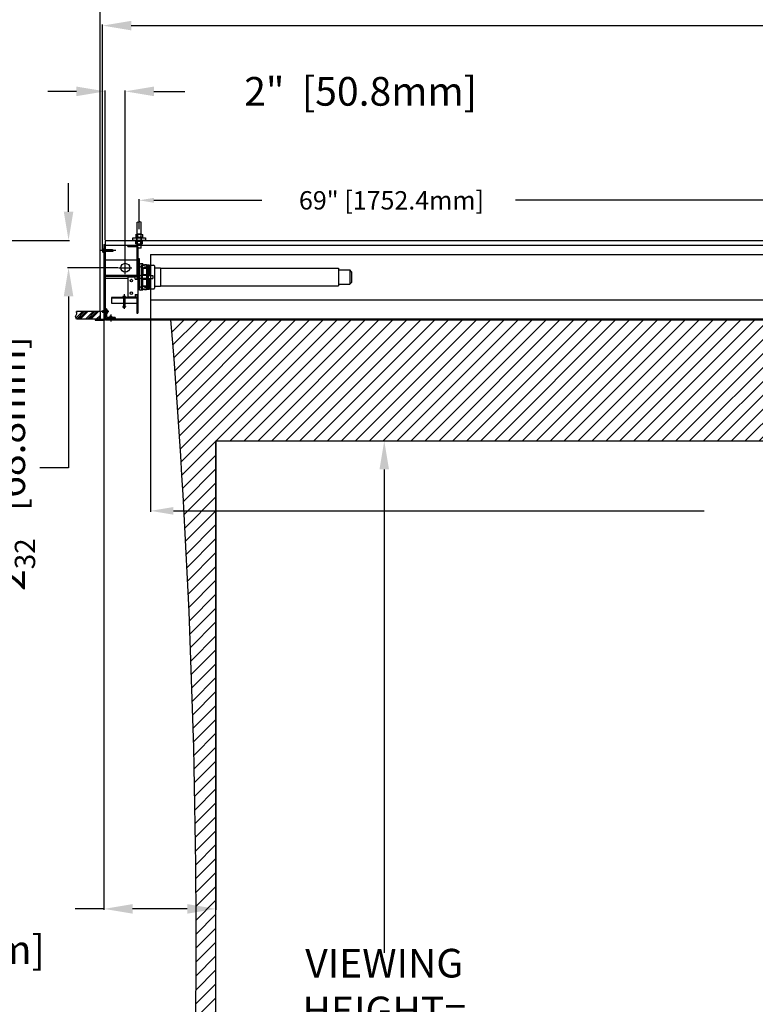
# Model space of a CAD drawing. Units: inches. Extents: x -180 to 178, y -143 to 143.
# Drawn here: x -107 to -34, y -5 to 93 of the extents above; entities that cross this region are included whole.
import ezdxf

# ---------------------------------------------------------------- set-up
doc = ezdxf.new("R2010")
doc.units = ezdxf.units.IN
doc.header["$MEASUREMENT"] = 0
doc.styles.get("Standard").update_dxf_attribs({"font": 'ROMANS.SHX'})
doc.dimstyles.new('AM_ANSI$0', dxfattribs={"dimtxt": 0.09375, "dimasz": 0.09375, "dimexe": 0.1, "dimexo": 0.05, "dimgap": 0.06, "dimtad": 0, "dimtih": 1, "dimtoh": 1, "dimdec": 5, "dimzin": 7, "dimdsep": 46, "dimlunit": 5, "dimtxsty": 'Standard', "dimcen": 0, "dimclrd": 140, "dimclre": 140, "dimclrt": 7, "dimadec": 0, "dimazin": 2, "dimtp": 0.1, "dimtm": 0.1, "dimtfac": 0.71, "dimtdec": 5, "dimtofl": 0, "dimtmove": 0, "dimatfit": 3, "dimfxl": 0, "dimtolj": 1, "dimtzin": 7, "dimlwd": -1, "dimlwe": -1, "dimarcsym": 0})

# ---------------------------------------------------------------- blocks, each defined once
blk = doc.blocks.new('*D3')
at = {"color": 7}
for p, q in [((-87.112, 51.118), (-70.368, 51.118)), ((-70.468, 48.272), (-70.468, 0.291)), ((-70.468, -53.786), (-70.468, -19.315)), ((-87.112, -56.632), (-70.368, -56.632))]:
    blk.add_line(p, q, dxfattribs=at)
for points in [[(-70.942, 48.272), (-69.994, 48.272), (-70.468, 51.118)], [(-70.942, -53.786), (-69.994, -53.786), (-70.468, -56.632)]]:
    blk.add_solid(points, dxfattribs=at)
at = {"layer": 'Defpoints', "color": 0}
for p in [(-87.162, 51.118), (-87.162, -56.632), (-70.468, -56.632)]:
    blk.add_point(p, dxfattribs=at)
at = {"color": 7, "insert": (-70.468, -9.512), "char_height": 2.84576, "attachment_point": 5}
blk.add_mtext('\\A1;VIEWING \\PHEIGHT= \\P107{\\H0.710000x;\\S3/4;}"\\P [2736.9mm]', dxfattribs=at)
blk = doc.blocks.new('*D10')
at = {"color": 7}
for p, q in [((-98.412, 70.042), (-98.412, 92.425)), ((-95.566, 92.325), (-28.383, 92.325)), ((112.992, 92.325), (18.188, 92.325)), ((115.838, 70.042), (115.838, 92.425))]:
    blk.add_line(p, q, dxfattribs=at)
for points in [[(-95.566, 92.8), (-95.566, 91.851), (-98.412, 92.325)], [(112.992, 92.8), (112.992, 91.851), (115.838, 92.325)]]:
    blk.add_solid(points, dxfattribs=at)
at = {"layer": 'Defpoints', "color": 0}
for p in [(115.838, 92.325), (-98.412, 69.992), (115.838, 69.992)]:
    blk.add_point(p, dxfattribs=at)
at = {"color": 7, "insert": (-5.097, 92.325), "char_height": 2.84576, "attachment_point": 5}
blk.add_mtext('\\A1; 214{\\H0.710000x;\\S1/4;}"  [5442.0mm]', dxfattribs=at)
blk = doc.blocks.new('*D13')
at = {"color": 7}
for p, q in [((-101.008, 85.802), (-103.854, 85.802)), ((-98.162, 71.053), (-98.162, 85.902)), ((-96.162, 68.983), (-96.162, 85.902)), ((-93.316, 85.802), (-90.252, 85.802))]:
    blk.add_line(p, q, dxfattribs=at)
for points in [[(-101.008, 86.276), (-101.008, 85.327), (-98.162, 85.802)], [(-93.316, 86.276), (-93.316, 85.327), (-96.162, 85.802)]]:
    blk.add_solid(points, dxfattribs=at)
at = {"layer": 'Defpoints', "color": 0}
for p in [(-98.162, 85.802), (-98.162, 71.003), (-96.162, 68.933)]:
    blk.add_point(p, dxfattribs=at)
at = {"color": 7, "insert": (-73.253, 85.802), "char_height": 2.84576, "attachment_point": 5}
blk.add_mtext('\\A1; 2"  [50.8mm]', dxfattribs=at)
blk = doc.blocks.new('*D14')
at = {"color": 7}
for p, q in [((-101.788, 73.849), (-101.788, 76.695)), ((-114.733, 71.003), (-101.688, 71.003)), ((-96.852, 68.293), (-101.888, 68.293)), ((-101.788, 65.447), (-101.788, 48.426)), ((-101.788, 48.426), (-104.634, 48.426))]:
    blk.add_line(p, q, dxfattribs=at)
for points in [[(-102.262, 73.849), (-101.314, 73.849), (-101.788, 71.003)], [(-102.262, 65.447), (-101.314, 65.447), (-101.788, 68.293)]]:
    blk.add_solid(points, dxfattribs=at)
at = {"layer": 'Defpoints', "color": 0}
for p in [(-114.783, 71.003), (-101.788, 68.293), (-96.802, 68.293)]:
    blk.add_point(p, dxfattribs=at)
at = {"color": 7, "insert": (-107.525, 48.426), "char_height": 2.84576, "attachment_point": 5, "rotation": 90}
blk.add_mtext('\\A1; 2{\\H0.710000x;\\S23/32;}" [68.8mm]', dxfattribs=at)
blk = doc.blocks.new('*D15')
at = {"color": 7}
for p, q in [((-93.662, 65.073), (-93.662, 44.066)), ((111.088, 65.073), (111.088, 44.066)), ((-91.386, 44.166), (-38.716, 44.166)), ((108.811, 44.166), (24.041, 44.166))]:
    blk.add_line(p, q, dxfattribs=at)
for points in [[(-91.386, 44.546), (-91.386, 43.787), (-93.662, 44.166)], [(108.811, 44.546), (108.811, 43.787), (111.088, 44.166)]]:
    blk.add_solid(points, dxfattribs=at)
at = {"layer": 'Defpoints', "color": 0}
for p in [(-93.662, 65.123), (111.088, 65.123), (111.088, 44.166)]:
    blk.add_point(p, dxfattribs=at)
at = {"color": 7, "insert": (-7.337, 44.166), "char_height": 2.27661, "attachment_point": 5}
blk.add_mtext('\\A1; 4.5R LENGTH= 204{\\H0.710000x;\\S3/4;}" [5200.7mm]', dxfattribs=at)
blk = doc.blocks.new('*D16')
at = {"color": 7}
for p, q in [((-98.287, 63.143), (-98.287, 4.562)), ((-87.162, 51.068), (-87.162, 4.562)), ((-98.287, 4.662), (-101.133, 4.662)), ((-90.008, 4.662), (-95.441, 4.662))]:
    blk.add_line(p, q, dxfattribs=at)
for points in [[(-95.441, 5.136), (-95.441, 4.188), (-98.287, 4.662)], [(-90.008, 5.136), (-90.008, 4.188), (-87.162, 4.662)]]:
    blk.add_solid(points, dxfattribs=at)
at = {"layer": 'Defpoints', "color": 0}
for p in [(-98.287, 63.193), (-87.162, 51.118), (-98.287, 4.662)]:
    blk.add_point(p, dxfattribs=at)
at = {"color": 7, "insert": (-114.338, 4.662), "char_height": 2.84576, "attachment_point": 5}
blk.add_mtext('\\A1; 11{\\H0.710000x;\\S1/8;}" \\P [282.6mm]', dxfattribs=at)
blk = doc.blocks.new('A$C578778A9')
for p, q in [((-0.188, -0.75), (-0.188, 1.826)), ((0.188, -0.75), (0.188, 1.826)), ((-0.323, 0.59), (-0.323, 0.34)), ((-0.32, 0.31), (0.32, 0.31)), ((-0.32, 0.31), (-0.32, 0.25)), ((-0.242, 0.62), (0.242, 0.62)), ((-0.22, 0), (-0.22, 0.25)), ((-0.162, 0.593), (-0.162, 0.337)), ((0.162, 0.593), (0.162, 0.337)), ((0.22, 0), (0.22, 0.25)), ((0.32, 0.31), (0.32, 0.25)), ((0.323, 0.59), (0.323, 0.34)), ((-0.323, -0.34), (-0.323, -0.09)), ((-0.32, -0.06), (-0.32, 0)), ((-0.32, -0.06), (0.32, -0.06)), ((-0.242, -0.37), (0.242, -0.37)), ((-0.188, -0.75), (0.188, -0.75)), ((-0.162, -0.343), (-0.162, -0.087)), ((0.162, -0.343), (0.162, -0.087)), ((0.32, -0.06), (0.32, 0)), ((0.323, -0.34), (0.323, -0.09))]:
    blk.add_line(p, q)
blk.add_lwpolyline([(-0.188, 1.826), (-0.074, 1.85), (0.074, 1.791), (0.188, 1.826)])
blk.add_lwpolyline([(-0.625, 0), (0.625, 0), (0.625, 0.25), (-0.625, 0.25)], close=True)
for centre, radius, start, end in [((-0.242, 0.495), 0.125, 49.71183, 130.28817), ((-0.242, 0.435), 0.125, 229.71183, 310.28817), ((0, 0.12), 0.5, 71.13641, 108.86359), ((0, 0.81), 0.5, 251.13641, 288.86359), ((0.242, 0.495), 0.125, 49.71183, 130.28817), ((0.242, 0.435), 0.125, 229.71183, 310.28817), ((-0.242, -0.185), 0.125, 49.71183, 130.28817), ((-0.242, -0.245), 0.125, 229.71183, 310.28817), ((0, -0.56), 0.5, 71.13641, 108.86359), ((0, 0.13), 0.5, 251.13641, 288.86359), ((0.242, -0.185), 0.125, 49.71183, 130.28817), ((0.242, -0.245), 0.125, 229.71183, 310.28817)]:
    blk.add_arc(centre, radius, start, end)
blk = doc.blocks.new('*D21')
at = {"color": 7}
for p, q in [((-94.78, 72.123), (-94.78, 75.086)), ((-93.323, 74.986), (-82.621, 74.986)), ((-27.244, 74.986), (-57.436, 74.986)), ((-25.787, 72.123), (-25.787, 75.086))]:
    blk.add_line(p, q, dxfattribs=at)
for points in [[(-93.323, 75.229), (-93.323, 74.743), (-94.78, 74.986)], [(-27.244, 75.229), (-27.244, 74.743), (-25.787, 74.986)]]:
    blk.add_solid(points, dxfattribs=at)
at = {"layer": 'Defpoints', "color": 0}
for p in [(-25.787, 74.986), (-94.78, 71.623), (-25.787, 71.623)]:
    blk.add_point(p, dxfattribs=at)
at = {"color": 7, "insert": (-70.029, 74.986), "char_height": 1.82131, "attachment_point": 5}
blk.add_mtext('\\A1; 69" [1752.4mm]', dxfattribs=at)
blk = doc.blocks.new('*D25')
at = {"color": 7}
for p, q in [((-98.662, 63.993), (-98.662, 98.913)), ((-95.816, 98.813), (-55.619, 98.813)), ((113.242, 98.813), (63.045, 98.813)), ((116.088, 63.993), (116.088, 98.913))]:
    blk.add_line(p, q, dxfattribs=at)
for points in [[(-95.816, 99.288), (-95.816, 98.339), (-98.662, 98.813)], [(113.242, 99.288), (113.242, 98.339), (116.088, 98.813)]]:
    blk.add_solid(points, dxfattribs=at)
at = {"layer": 'Defpoints', "color": 0}
for p in [(116.088, 98.813), (-98.662, 63.943), (116.088, 63.943)]:
    blk.add_point(p, dxfattribs=at)
at = {"color": 7, "insert": (3.713, 98.813), "char_height": 2.84576, "attachment_point": 5}
blk.add_mtext('\\A1;RECOMMENDED CEILING CUTOUT= 214{\\H0.710000x;\\S3/4;}"  [5454.7mm]', dxfattribs=at)

msp = doc.modelspace()

# ---------------------------------------------------------------- hatches: boundary and pattern name
h = msp.add_hatch()
h.set_pattern_fill('ANSI34', color=256, style=0)
h.set_pattern_definition([(45, (-105.2788, 66.4981), (-0.53033, 0.53033), []), (45, (-105.10204, 66.4981), (-0.53033, 0.53033), []), (45, (-104.9253, 66.4981), (-0.53033, 0.53033), []), (45, (-104.7485, 66.4981), (-0.53033, 0.53033), [])])
h.paths.add_polyline_path([(-98.662243, 63.193094), (-98.662243, 63.943094), (-100.988356, 63.943094), (-100.956007, 63.725852), (-101.093491, 63.442898), (-100.988356, 63.193094)])
h = msp.add_hatch()
h.set_pattern_fill('ANSI31', color=256, scale=7.8125, style=0)
h.set_pattern_definition([(45, (-357.182, -11.7697), (-0.690534, 0.690534), [])])
edge = h.paths.add_edge_path()
edge.add_line((109.08776, 63.1181), (-91.66224, 63.1181))
edge.add_arc((-853.02474, 1.3681), 763.8625, -4.636802082, 4.636802082, ccw=False)
edge.add_line((-91.66224, -60.3819), (109.08776, -60.3819))
edge.add_arc((870.45026, 1.3681), 763.8625, 175.363197918, 184.636802082, ccw=False)
h.paths.add_polyline_path([(104.58776, -56.6319), (-87.16224, -56.6319), (-87.16224, 51.1181), (104.58776, 51.1181)], flags=16)

# ---------------------------------------------------------------- linework, layer by layer
for p, q in [((-98.287243, 70.618094), (-98.162243, 70.618094)), ((-98.287243, 70.618094), (-98.287243, 63.193094)), ((-98.162243, 71.003094), (115.587763, 71.003094)), ((-98.162243, 71.003094), (-98.162243, 63.2181)), ((-98.162243, 70.618094), (-98.162243, 63.183094)), ((-98.162243, 70.523094), (115.587763, 70.523094)), ((-95.922243, 70.523094), (-95.087243, 70.523094)), ((-95.922243, 70.418094), (-95.922243, 70.523094)), ((-95.922243, 70.418094), (-95.087243, 70.418094)), ((-97.099027, 69.992089), (-98.583956, 69.992089)), ((-98.412243, 70.092089), (-98.412243, 69.892089)), ((-98.287243, 70.152089), (-98.352243, 70.152089)), ((-98.287243, 69.832089), (-98.352243, 69.832089)), ((-97.428153, 70.074089), (-98.287243, 70.074089)), ((-97.428153, 69.910089), (-98.287243, 69.910089)), ((-97.287243, 69.992089), (-97.428153, 70.074089)), ((-97.287243, 69.992089), (-97.428153, 69.910089)), ((-95.027243, 70.358094), (-95.027243, 67.148094)), ((-94.922243, 70.358094), (-94.922243, 63.773094)), ((-93.662243, 69.623094), (-93.662243, 65.123094)), ((-93.662243, 69.623094), (111.087763, 69.623094)), ((-98.162243, 69.084246), (-95.027243, 69.084246)), ((-96.162243, 67.653094), (-96.162243, 68.933094)), ((-94.922243, 69.204025), (-94.797243, 69.204025)), ((-94.797243, 69.204025), (-94.797243, 66.142163)), ((-94.797243, 68.542094), (-94.797243, 66.204094)), ((-94.407243, 68.692094), (-94.647243, 68.692094)), ((-94.597243, 68.543094), (-94.497243, 68.593094)), ((-94.597243, 68.543094), (-94.597243, 66.203094)), ((-94.497243, 68.593094), (-94.497243, 66.153094)), ((-94.497243, 68.593094), (-93.937243, 68.593094)), ((-94.407243, 68.692094), (-94.407243, 68.537343)), ((-94.407243, 68.537343), (-94.257243, 68.537343)), ((-94.257243, 68.612881), (-94.057243, 68.612881)), ((-94.257243, 68.612881), (-94.257243, 68.537343)), ((-94.057243, 68.612881), (-94.057243, 68.25389)), ((-94.057243, 68.593094), (-94.057243, 66.153094)), ((-93.937243, 68.593094), (-93.937243, 66.153094)), ((-93.885243, 68.593094), (-93.885243, 66.153094)), ((-93.885243, 68.593094), (-93.802243, 68.593094)), ((-93.802243, 68.593094), (-93.802243, 67.518094)), ((-93.802243, 68.553094), (-93.345243, 68.553094)), ((-93.265243, 68.473094), (-93.265243, 66.273094)), ((-98.162243, 67.558094), (-95.027243, 67.558094)), ((-98.162243, 67.458094), (-95.027243, 67.458094)), ((-96.802243, 68.293094), (-95.522243, 68.293094)), ((-94.407243, 68.382881), (-94.647243, 68.382881)), ((-94.057243, 67.528094), (-94.642243, 67.528094)), ((-94.407243, 68.382881), (-94.407243, 67.528094)), ((-94.407243, 68.291187), (-94.257243, 68.291187)), ((-94.407243, 68.25389), (-94.057243, 68.25389)), ((-94.057243, 67.603094), (-94.407243, 67.603094)), ((-94.257243, 68.382881), (-94.057243, 68.382881)), ((-94.257243, 68.382881), (-94.257243, 68.291187)), ((-94.257243, 67.528094), (-94.257243, 67.603094)), ((-94.057243, 67.603094), (-94.057243, 67.143094)), ((-93.885243, 67.518094), (-93.431243, 67.518094)), ((-93.431243, 67.518094), (-93.431243, 67.228094)), ((-93.265243, 68.283094), (-92.665243, 68.283094)), ((-92.665243, 68.283094), (-92.665243, 66.463094)), ((-92.665243, 68.253094), (-75.015243, 68.253094)), ((-75.015243, 68.253094), (-75.015243, 66.493094)), ((-75.015243, 68.077094), (-73.889243, 68.077094)), ((-73.715243, 67.903094), (-73.889243, 68.077094)), ((-73.889243, 68.077094), (-73.889243, 66.669094)), ((-73.715243, 67.903094), (-73.715243, 66.843094)), ((-98.162243, 67.258094), (-95.922243, 67.258094)), ((-95.922243, 67.398094), (-95.922243, 65.398094)), ((-95.922243, 67.398094), (-95.172243, 67.398094)), ((-95.172243, 67.148094), (-95.172243, 67.398094)), ((-95.172243, 67.148094), (-94.922243, 67.148094)), ((-94.922243, 66.78921), (-94.797243, 66.78921)), ((-94.057243, 67.218094), (-94.642243, 67.218094)), ((-94.407243, 66.363307), (-94.407243, 67.218094)), ((-94.057243, 67.143094), (-94.407243, 67.143094)), ((-94.407243, 66.492297), (-94.057243, 66.492297)), ((-94.407243, 66.455001), (-94.257243, 66.455001)), ((-94.257243, 67.143094), (-94.257243, 67.218094)), ((-94.257243, 66.363307), (-94.257243, 66.455001)), ((-94.057243, 66.133307), (-94.057243, 66.492297)), ((-93.885243, 67.228094), (-93.431243, 67.228094)), ((-93.802243, 67.228094), (-93.802243, 66.153094)), ((-93.265243, 66.463094), (-92.665243, 66.463094)), ((-92.665243, 66.493094), (-75.015243, 66.493094)), ((-75.015243, 66.669094), (-73.889243, 66.669094)), ((-73.715243, 66.843094), (-73.889243, 66.669094)), ((-96.277243, 65.65905), (-96.277243, 64.222804)), ((-95.172243, 65.648094), (-95.172243, 65.398094)), ((-95.172243, 65.648094), (-94.922243, 65.648094)), ((-95.027243, 65.648094), (-95.027243, 63.773094)), ((-94.922243, 66.142163), (-94.797243, 66.142163)), ((-94.407243, 66.363307), (-94.647243, 66.363307)), ((-94.407243, 66.054094), (-94.647243, 66.054094)), ((-94.597243, 66.203094), (-94.497243, 66.153094)), ((-94.497243, 66.153094), (-93.937243, 66.153094)), ((-94.407243, 66.208844), (-94.257243, 66.208844)), ((-94.407243, 66.054094), (-94.407243, 66.208844)), ((-94.257243, 66.363307), (-94.057243, 66.363307)), ((-94.257243, 66.133307), (-94.257243, 66.208844)), ((-94.257243, 66.133307), (-94.057243, 66.133307)), ((-93.885243, 66.153094), (-93.802243, 66.153094)), ((-93.802243, 66.193094), (-93.345243, 66.193094)), ((-97.527243, 65.328094), (-97.527243, 64.768094)), ((-95.027243, 65.328094), (-97.527243, 65.328094)), ((-95.027243, 65.268094), (-97.527243, 65.268094)), ((-97.527243, 64.768094), (-95.027243, 64.768094)), ((-96.416962, 65.435702), (-96.416962, 65.341485)), ((-96.382032, 65.449094), (-96.172454, 65.449094)), ((-96.347103, 65.437073), (-96.347103, 65.340115)), ((-96.345243, 65.453094), (-96.345243, 64.453094)), ((-96.209243, 65.453094), (-96.345243, 65.453094)), ((-96.209243, 65.453094), (-96.209243, 64.453094)), ((-96.207384, 65.437073), (-96.207384, 65.340115)), ((-96.137524, 65.435702), (-96.137524, 65.341485)), ((-95.922243, 65.398094), (-95.172243, 65.398094)), ((-95.027243, 65.328094), (-95.027243, 64.768094)), ((-93.662243, 65.123094), (111.087763, 65.123094)), ((-98.662243, 63.943094), (-100.988356, 63.943094)), ((-98.662243, 63.943094), (-98.662243, 63.193094)), ((-97.787243, 63.938094), (-98.543311, 63.938094)), ((-98.412243, 64.020094), (-98.412243, 63.856094)), ((-98.037243, 64.020094), (-98.412243, 64.020094)), ((-98.037243, 63.856094), (-98.412243, 63.856094)), ((-98.162243, 64.218094), (-98.162243, 63.218094)), ((-98.037243, 64.218094), (-98.162243, 64.218094)), ((-98.037243, 64.218094), (-98.037243, 63.343094)), ((-97.967243, 64.098094), (-98.037243, 64.098094)), ((-97.967243, 63.778094), (-98.037243, 63.778094)), ((-97.917243, 64.048094), (-97.917243, 63.828094)), ((-97.602243, 63.651845), (-97.602243, 62.954614)), ((-96.412243, 64.453094), (-96.412243, 64.413094)), ((-96.142243, 64.453094), (-96.412243, 64.453094)), ((-96.202243, 64.353094), (-96.352243, 64.353094)), ((-96.142243, 64.453094), (-96.142243, 64.413094)), ((-95.027243, 63.773094), (-94.922243, 63.773094)), ((-98.662243, 63.193094), (-100.988356, 63.193094)), ((-99.162243, 63.193094), (-99.162243, 63.093094)), ((-99.162243, 63.193094), (-98.287243, 63.193094)), ((-99.162243, 63.093094), (-98.252243, 63.093094)), ((-97.162243, 63.218094), (-98.162243, 63.218094)), ((-98.132243, 63.2181), (115.557763, 63.2181)), ((-98.132243, 63.2181), (-98.132243, 63.1181)), ((-98.132243, 63.1181), (115.557763, 63.1181)), ((-97.162243, 63.343094), (-98.037243, 63.343094)), ((-97.684243, 63.218094), (-97.771172, 63.118094)), ((-97.684243, 63.493094), (-97.684243, 63.218094)), ((-97.520243, 63.493094), (-97.684243, 63.493094)), ((-97.520243, 63.493094), (-97.520243, 63.218094)), ((-97.520243, 63.218094), (-97.433314, 63.118094)), ((-97.162243, 63.343094), (-97.162243, 63.218094)), ((114.587763, 63.1181), (-97.162243, 63.1181)), ((114.587763, 63.1181), (-97.162243, 63.1181)), ((114.58776, 63.1181), (-97.16224, 63.1181)), ((110.087763, 63.1181), (-92.662243, 63.1181))]:
    msp.add_line(p, q)
msp.add_lwpolyline([(-100.988356, 63.193094), (-101.093491, 63.442898), (-100.956007, 63.725852), (-100.988356, 63.943094)])
msp.add_lwpolyline([(109.08776, 63.1181), (-91.66224, 63.1181, -0.04048583), (-91.66224, -60.3819), (109.08776, -60.3819, -0.04048583)], format="xyb", close=True)
msp.add_lwpolyline([(104.58776, -56.6319), (-87.16224, -56.6319), (-87.16224, 51.1181), (104.58776, 51.1181)], close=True)
for centre, radius in [((-96.162243, 68.293094), 0.44), ((-95.552243, 67.023094), 0.125), ((-95.552243, 65.773094), 0.125)]:
    msp.add_circle(centre, radius)
for centre, radius, start, end in [((-95.087243, 70.358094), 0.165, 0, 90), ((-95.087243, 70.358094), 0.06, 0, 90), ((-98.352243, 70.092089), 0.06, 90, 180), ((-98.352243, 69.892089), 0.06, 180, 270), ((-94.647243, 68.542094), 0.15, 90, 180), ((-93.345243, 68.473094), 0.08, 0, 90), ((-94.647243, 68.232881), 0.15, 90, 180), ((-94.642243, 67.373094), 0.155, 90, 270), ((-94.647243, 66.513307), 0.15, 180, 270), ((-94.647243, 66.204094), 0.15, 180, 270), ((-93.345243, 66.273094), 0.08, 270, 0), ((-96.382032, 65.396844), 0.05225, 48.04776565, 131.95223435), ((-96.382032, 65.380344), 0.05225, 228.04776565, 311.95223435), ((-96.277243, 65.240094), 0.209, 70.47273327, 109.52726673), ((-96.277243, 65.537094), 0.209, 250.47273327, 289.52726673), ((-96.172454, 65.396844), 0.05225, 48.04776565, 131.95223435), ((-96.172454, 65.380344), 0.05225, 228.04776565, 311.95223435), ((-97.967243, 64.048094), 0.05, 0, 90), ((-97.967243, 63.828094), 0.05, 270, 0), ((-96.352243, 64.413094), 0.06, 180, 270), ((-96.202243, 64.413094), 0.06, 270, 360), ((-98.252243, 63.183094), 0.09, 270, 0)]:
    msp.add_arc(centre, radius, start, end)

# ---------------------------------------------------------------- block references
at = {"xscale": -1}
msp.add_blockref('A$C578778A9', (-94.77973, 71.003094), dxfattribs=at)

# ---------------------------------------------------------------- dimensions: what is measured, and where the dimension line sits
for base, p1, p2, text, override, picture, middle in [((116.087763, 98.813334), (-98.662243, 63.943094), (116.087763, 63.943094), 'RECOMMENDED CEILING CUTOUT=<>[]', {"dimtxt": 2.845764, "dimasz": 2.845764, "dimpost": ' <>" ', "dimclrd": 7, "dimclre": 7}, '*D25', (3.71276, 98.813334)), ((-25.78724, 74.986108), (-94.77973, 71.623094), (-25.78724, 71.623094), '<>[]', {"dimtxt": 1.821312, "dimasz": 1.457, "dimexo": 0.5, "dimpost": ' <>"', "dimclrd": 7, "dimclre": 7}, '*D21', (-70.028724, 74.986108)), ((111.087763, 44.166118), (-93.662243, 65.123094), (111.087763, 65.123094), '<>[]', {"dimtxt": 2.276611, "dimasz": 2.276611, "dimpost": ' 4.5R LENGTH= <>"', "dimclrd": 7, "dimclre": 7}, '*D15', (-7.33724, 44.166118)), ((-98.287243, 4.661882), (-87.162243, 51.1181), (-98.287243, 63.193094), '<>\\P[]', {"dimtxt": 2.845764, "dimasz": 2.845764, "dimpost": ' <>" ', "dimclrd": 7, "dimclre": 7}, '*D16', (-114.337727, 4.661882))]:
    dim = msp.add_linear_dim(base=base, p1=p1, p2=p2, text=text, dimstyle='AM_ANSI$0', override=override)
    dim.commit()
    dim.dimension.update_dxf_attribs({"geometry": picture, "text_midpoint": middle, "dimtype": 160})
for base, p1, p2, picture, middle in [((115.837763, 92.325419), (-98.412243, 69.992089), (115.837763, 69.992089), '*D10', (-5.097473, 92.325419)), ((-98.162243, 85.801702), (-96.162243, 68.933094), (-98.162243, 71.003094), '*D13', (-73.252559, 85.801702))]:
    dim = msp.add_linear_dim(base=base, p1=p1, p2=p2, dimstyle='AM_ANSI$0', override={"dimtxt": 2.845764, "dimasz": 2.845764, "dimpost": ' <>" ', "dimclrd": 7, "dimclre": 7})
    dim.commit()
    dim.dimension.update_dxf_attribs({"geometry": picture, "text_midpoint": middle, "dimtype": 160})
dim = msp.add_linear_dim(base=(-101.787916, 68.293094), p1=(-114.783295, 71.003094), p2=(-96.802243, 68.293094), angle=90, text='<>[]', dimstyle='AM_ANSI$0', override={"dimtxt": 2.845764, "dimasz": 2.845764, "dimpost": ' <>"', "dimclrd": 7, "dimclre": 7})
dim.commit()
dim.dimension.update_dxf_attribs({"geometry": '*D14', "text_midpoint": (-107.525215, 48.426352), "dimtype": 160, "text_rotation": 90})
dim = msp.add_linear_dim(base=(-70.467938, -56.6319), p1=(-87.16224, 51.1181), p2=(-87.16224, -56.6319), angle=90, text='<>\\P[]', dimstyle='AM_ANSI$0', override={"dimtxt": 2.845764, "dimasz": 2.845764, "dimpost": 'VIEWING \\PHEIGHT= \\P<>"', "dimclrd": 7, "dimclre": 7})
dim.commit()
dim.dimension.update_dxf_attribs({"geometry": '*D3', "text_midpoint": (-70.467938, -9.511852), "dimtype": 160})

doc.saveas('drawing.dxf')
